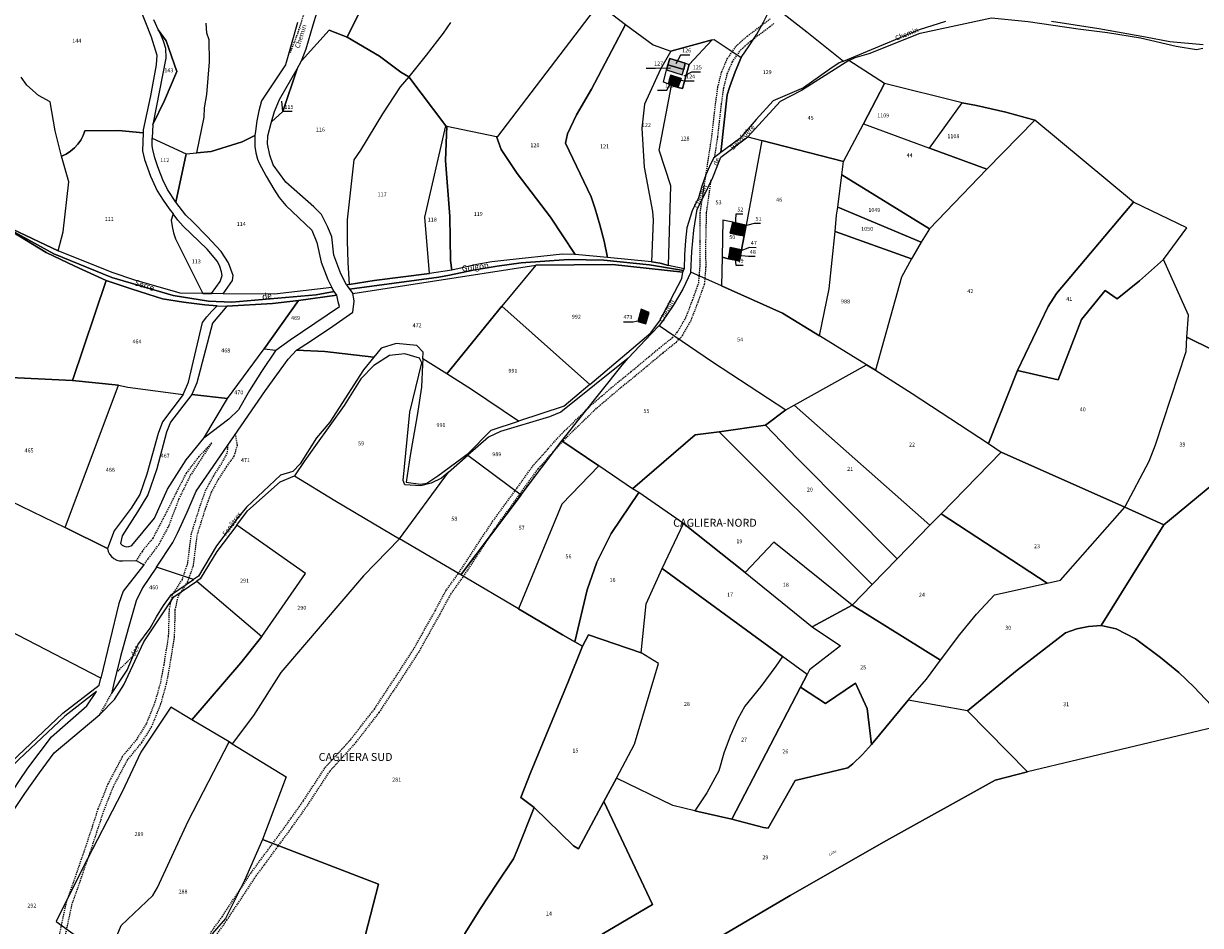
# Model space of a CAD drawing. Units: metres. Extents: x 1043474 to 1054746, y 6331335 to 6346304.
# Drawn here: x 1046067 to 1046661, y 6336362 to 6336817 of the extents above; entities that cross this region are included whole.
import ezdxf
from ezdxf.enums import TextEntityAlignment as Align

# ---------------------------------------------------------------- set-up
doc = ezdxf.new("R2010")
doc.units = ezdxf.units.M
doc.linetypes.add('TOPO1', pattern=[1, 0.6, -0.4])
for name, color, linetype in [('ig_cad_bati_dur', 152, 'CONTINUOUS'), ('ig_cad_bati_dur_hach', 24, 'CONTINUOUS'), ('ig_cad_detail_lineaire', 252, 'TOPO1'), ('ig_cad_divers_texte', 8, 'CONTINUOUS'), ('ig_cad_fleche_de_rattachement', 3, 'CONTINUOUS'), ('ig_cad_hydro', 140, 'CONTINUOUS'), ('ig_cad_lieudit_texte', 210, 'CONTINUOUS'), ('ig_cad_nom_voie', 8, 'CONTINUOUS'), ('ig_cad_parcel', 3, 'CONTINUOUS'), ('ig_cad_parcel_num', 3, 'CONTINUOUS')]:
    doc.layers.add(name, color=color, linetype=linetype)
doc.styles.add('Times New Roman', font='times.ttf')

msp = doc.modelspace()

# ---------------------------------------------------------------- hatches: boundary and pattern name
at = {"layer": 'ig_cad_bati_dur_hach'}
for points in [[(1046400.27, 6336794.02), (1046401.08, 6336797.09), (1046393.21, 6336799.58), (1046392.32, 6336796.26)], [(1046392.32, 6336796.26), (1046391.65, 6336793.75), (1046399.52, 6336791.27), (1046400.27, 6336794.02)], [(1046393.13, 6336788.96), (1046392.43, 6336786.63), (1046394.19, 6336785.92), (1046397.53, 6336784.93), (1046398.25, 6336787.32)], [(1046398.25, 6336787.32), (1046398.91, 6336789.46), (1046393.76, 6336791.03), (1046393.13, 6336788.96)], [(1046428.59, 6336716.03), (1046425.03, 6336716.78), (1046423.75, 6336711.25), (1046427.64, 6336710.46)], [(1046430.74, 6336709.94), (1046431.74, 6336715.38), (1046428.59, 6336716.03), (1046427.64, 6336710.46)], [(1046429.09, 6336700.79), (1046429.46, 6336702.82), (1046423.76, 6336703.98), (1046423.47, 6336702.01)], [(1046422.94, 6336698.39), (1046428.44, 6336697.24), (1046428.73, 6336698.86), (1046423.19, 6336700.1)], [(1046428.73, 6336698.86), (1046429.09, 6336700.79), (1046423.47, 6336702.01), (1046423.19, 6336700.1)], [(1046382.82, 6336671.27), (1046378.77, 6336672.87), (1046377.03, 6336666.71), (1046381.21, 6336665.53)]]:
    msp.add_hatch(color=256, dxfattribs=at).paths.add_polyline_path(points)

# ---------------------------------------------------------------- linework, layer by layer
at = {"layer": 'ig_cad_bati_dur'}
for points in [[(1046400.27, 6336794.02), (1046401.08, 6336797.09), (1046393.21, 6336799.58), (1046392.32, 6336796.26)], [(1046392.32, 6336796.26), (1046391.65, 6336793.75), (1046399.52, 6336791.27), (1046400.27, 6336794.02)], [(1046393.13, 6336788.96), (1046392.43, 6336786.63), (1046394.19, 6336785.92), (1046397.53, 6336784.93), (1046398.25, 6336787.32)], [(1046398.25, 6336787.32), (1046398.91, 6336789.46), (1046393.76, 6336791.03), (1046393.13, 6336788.96)], [(1046428.59, 6336716.03), (1046425.03, 6336716.78), (1046423.75, 6336711.25), (1046427.64, 6336710.46)], [(1046430.74, 6336709.94), (1046431.74, 6336715.38), (1046428.59, 6336716.03), (1046427.64, 6336710.46)], [(1046429.09, 6336700.79), (1046429.46, 6336702.82), (1046423.76, 6336703.98), (1046423.47, 6336702.01)], [(1046422.94, 6336698.39), (1046428.44, 6336697.24), (1046428.73, 6336698.86), (1046423.19, 6336700.1)], [(1046428.73, 6336698.86), (1046429.09, 6336700.79), (1046423.47, 6336702.01), (1046423.19, 6336700.1)], [(1046382.82, 6336671.27), (1046378.77, 6336672.87), (1046377.03, 6336666.71), (1046381.21, 6336665.53)]]:
    msp.add_lwpolyline(points, close=True, dxfattribs=at)
at = {"layer": 'ig_cad_detail_lineaire'}
for points in [[(1046201.7, 6336802.52), (1046205.42, 6336812.04), (1046211.46, 6336830.95), (1046219.02, 6336850.08), (1046223.46, 6336860.69), (1046227.09, 6336866.89), (1046229.38, 6336869.68), (1046235.72, 6336874.5)], [(1046411.51, 6336740.75), (1046414.53, 6336760.45), (1046416.37, 6336776.65), (1046417.53, 6336785.21), (1046419.44, 6336792.69), (1046422.24, 6336799.28), (1046426.75, 6336805.79), (1046432.32, 6336810.77), (1046444.32, 6336819.8)], [(1046415.91, 6336749.59), (1046417.5, 6336760.06), (1046419.34, 6336776.28), (1046420.48, 6336784.63), (1046422.29, 6336791.72), (1046424.88, 6336797.82), (1046429.02, 6336803.78), (1046434.22, 6336808.45), (1046445.84, 6336817.18)], [(1046286.57, 6336539.47), (1046303.77, 6336565.62), (1046312.87, 6336578.04), (1046324.52, 6336594.23), (1046338.61, 6336609.93), (1046354.45, 6336625.27), (1046366.83, 6336635.8), (1046373.69, 6336641.32), (1046387.94, 6336653.24), (1046394.58, 6336658.56), (1046397.08, 6336661.26), (1046401.38, 6336668.6), (1046404.78, 6336677.52), (1046407.84, 6336686.15), (1046408.53, 6336694.31), (1046408.5, 6336707.07), (1046408.58, 6336721.48), (1046411.51, 6336740.75)], [(1046289.08, 6336537.82), (1046306.24, 6336563.91), (1046315.29, 6336576.27), (1046326.85, 6336592.35), (1046340.77, 6336607.84), (1046356.46, 6336623.05), (1046368.75, 6336633.48), (1046375.6, 6336639), (1046389.84, 6336650.92), (1046396.63, 6336656.37), (1046399.75, 6336659.72), (1046403.83, 6336666.83), (1046407.59, 6336676.48), (1046410.8, 6336685.51), (1046411.53, 6336694.18), (1046411.5, 6336707.06), (1046411.82, 6336721.76), (1046414.18, 6336738.57)], [(1046173.91, 6336609.75), (1046174.83, 6336604.04), (1046173.22, 6336598.66), (1046169.47, 6336593.4), (1046165.41, 6336587.17), (1046161.65, 6336580.23), (1046158.71, 6336572), (1046154.51, 6336558.64), (1046152.61, 6336543.38), (1046149.73, 6336535.12), (1046144.86, 6336527.47), (1046143.47, 6336521), (1046143.07, 6336507.32), (1046140.73, 6336492.61), (1046139.02, 6336483.52), (1046136.21, 6336473.5), (1046131.66, 6336462.14), (1046126.61, 6336454), (1046119.37, 6336445.22), (1046112.23, 6336431.69), (1046107.37, 6336419.36), (1046100.35, 6336397.92), (1046091.43, 6336372.51), (1046086.17, 6336348.05)], [(1046170.1, 6336604.2), (1046169.71, 6336600.19), (1046166.89, 6336594.93), (1046162.83, 6336588.71), (1046158.9, 6336581.47), (1046155.87, 6336572.96), (1046151.56, 6336559.28), (1046149.68, 6336544.06), (1046147.01, 6336536.44), (1046142.05, 6336528.63), (1046140.48, 6336521.36), (1046140.08, 6336507.6), (1046137.77, 6336493.12), (1046136.09, 6336484.2), (1046133.37, 6336474.46), (1046128.96, 6336463.49), (1046124.17, 6336455.75), (1046116.87, 6336446.89), (1046109.5, 6336432.94), (1046104.55, 6336420.37), (1046097.51, 6336398.88), (1046088.53, 6336373.32), (1046083.25, 6336348.73)], [(1046127.77, 6336543.83), (1046135.51, 6336554.29), (1046140.3, 6336563.21), (1046145.56, 6336577.14), (1046151.35, 6336588.98), (1046162.05, 6336605.33), (1046155.55, 6336598.45), (1046149.08, 6336590), (1046144.01, 6336580.2), (1046140.9, 6336573.77), (1046132.3, 6336557.21), (1046126.83, 6336550.57), (1046123.8, 6336545.88)], [(1046141.39, 6336329.83), (1046167.21, 6336365.99), (1046182.03, 6336388.41), (1046199.26, 6336411.83), (1046208.41, 6336424.69), (1046219.32, 6336441.5), (1046232.21, 6336455.59), (1046244.13, 6336470.96), (1046255.67, 6336488.35), (1046263.82, 6336500.92), (1046274.79, 6336520.56), (1046280.16, 6336530.58), (1046286.61, 6336539.52)], [(1046143.87, 6336328.15), (1046169.69, 6336364.3), (1046184.5, 6336386.7), (1046201.69, 6336410.07), (1046210.89, 6336423.01), (1046221.7, 6336439.67), (1046234.51, 6336453.66), (1046246.58, 6336469.22), (1046258.18, 6336486.7), (1046266.39, 6336499.37), (1046277.42, 6336519.13), (1046282.71, 6336528.98), (1046289.05, 6336537.77)], [(1046122.15, 6336497.54), (1046113.94, 6336489.49)], [(1046105.6, 6336468.21), (1046111.4, 6336478.69)]]:
    msp.add_lwpolyline(points, dxfattribs=at)
at = {"layer": 'ig_cad_fleche_de_rattachement'}
for points in [[(1046403.43, 6336801.16), (1046398.71, 6336801.19), (1046396.31, 6336796.79)], [(1046381.39, 6336794.62), (1046386.1, 6336794.59), (1046393.64, 6336794.78)], [(1046408.77, 6336792.61), (1046404.13, 6336792.64), (1046400.25, 6336790.59)], [(1046387.09, 6336783.59), (1046391.68, 6336783.56), (1046393.83, 6336787.36)], [(1046405.47, 6336788.01), (1046400.74, 6336788.04), (1046397.3, 6336788.72)], [(1046202.61, 6336772.68), (1046197.97, 6336772.71), (1046197.38, 6336777.9)], [(1046430.04, 6336720.84), (1046426.6, 6336720.86), (1046426.18, 6336715.07)], [(1046438.96, 6336716.13), (1046435.76, 6336716.15), (1046430.07, 6336714.59)], [(1046436.92, 6336703.95), (1046433.41, 6336703.98), (1046428.28, 6336701.98)], [(1046430.25, 6336694.97), (1046426.72, 6336694.99), (1046426.43, 6336698.48)], [(1046436.4, 6336699.42), (1046432.91, 6336699.43), (1046427.81, 6336699.94)], [(1046369.84, 6336666.51), (1046374.73, 6336666.49), (1046379.34, 6336667.51)]]:
    msp.add_lwpolyline(points, dxfattribs=at)
at = {"layer": 'ig_cad_hydro'}
for points in [[(1046061.62, 6336711.8), (1046078.37, 6336701.5), (1046092.83, 6336694.59), (1046108.72, 6336687.45), (1046121.29, 6336683.09), (1046133.97, 6336679.05), (1046137.18, 6336678.08), (1046147.82, 6336676.44), (1046158.49, 6336675.14), (1046164.75, 6336674.53), (1046169.6, 6336674.38), (1046192.69, 6336675.82), (1046205.88, 6336677.23), (1046225.11, 6336679.91), (1046223.89, 6336681.79), (1046214.79, 6336680.09), (1046172.14, 6336676.45), (1046160.33, 6336676.86), (1046142.48, 6336679.82), (1046111.62, 6336688.94), (1046082.23, 6336700.91), (1046056.05, 6336715.37)], [(1046056.05, 6336715.37), (1046082.23, 6336700.91), (1046111.62, 6336688.94), (1046142.48, 6336679.82), (1046160.33, 6336676.86), (1046172.14, 6336676.45), (1046214.79, 6336680.09), (1046223.89, 6336681.79), (1046222.66, 6336683.87), (1046193.63, 6336680.54), (1046167.75, 6336680.57), (1046161.84, 6336680.79), (1046157.49, 6336680.88), (1046146.13, 6336680.93), (1046123.28, 6336687.58), (1046111.74, 6336691.46), (1046084.58, 6336702.35), (1046061.73, 6336713.16)]]:
    msp.add_lwpolyline(points, dxfattribs=at)
for points in [[(1046271.94, 6336690.9), (1046243.97, 6336687.34), (1046231.34, 6336685.43), (1046229.97, 6336685.24), (1046231.61, 6336683.08), (1046276.71, 6336688.98), (1046281.98, 6336690.13), (1046294.02, 6336692.52), (1046306.1, 6336694.59), (1046318.26, 6336696.32), (1046342.09, 6336698.05), (1046359.87, 6336697.61), (1046383.01, 6336695.22), (1046400.17, 6336692.44), (1046400.57, 6336693.22), (1046392.52, 6336694.97), (1046388.38, 6336696.08), (1046384.04, 6336696.87), (1046361.78, 6336699.04), (1046345.44, 6336700.56), (1046339.04, 6336700.75), (1046310.99, 6336697.68), (1046303.39, 6336696.74), (1046295.84, 6336695.46), (1046288.36, 6336693.86), (1046283.18, 6336692.53)], [(1046233.28, 6336680.78), (1046325.67, 6336695.12), (1046364.34, 6336695.48), (1046399.8, 6336691.53), (1046400.17, 6336692.44), (1046383.01, 6336695.22), (1046359.87, 6336697.61), (1046342.09, 6336698.05), (1046318.26, 6336696.32), (1046306.1, 6336694.59), (1046294.02, 6336692.52), (1046281.98, 6336690.13), (1046276.71, 6336688.98), (1046231.61, 6336683.08)]]:
    msp.add_lwpolyline(points, close=True, dxfattribs=at)
at = {"layer": 'ig_cad_parcel'}
for points in [[(1046232.97, 6336864.61), (1046239.93, 6336861.04), (1046241.47, 6336860.7), (1046243.14, 6336847.07), (1046240.82, 6336831.49), (1046230.36, 6336810.34), (1046221.35, 6336813.89), (1046207.28, 6336798.32), (1046209.71, 6336804.32), (1046213.18, 6336816.53), (1046217, 6336828.65), (1046219.58, 6336836.29), (1046225.81, 6336849.51), (1046231.61, 6336862.57)], [(1046357.47, 6336826.89), (1046370.83, 6336816.73), (1046353.69, 6336784.09), (1046346.17, 6336770.97), (1046341.6, 6336761.45), (1046340.65, 6336756.69), (1046353.54, 6336729.7), (1046355.59, 6336723.59), (1046357.99, 6336715.49), (1046360.05, 6336707.31), (1046361.78, 6336699.04), (1046345.44, 6336700.56), (1046333.08, 6336719.31), (1046316.2, 6336741.47), (1046308.12, 6336753.51), (1046305.82, 6336760.15), (1046306.36, 6336760.04)], [(1046429.35, 6336800.09), (1046433.37, 6336805.84), (1046437.12, 6336811.79), (1046440.56, 6336817.91), (1046443.72, 6336824.19), (1046444.84, 6336826.61), (1046462.35, 6336813.01), (1046480.85, 6336798.17), (1046478.78, 6336797.26), (1046474.08, 6336794.17), (1046460.78, 6336784.75), (1046445.51, 6336778.06), (1046436.91, 6336768.66), (1046428.6, 6336759.08), (1046419.08, 6336752.06), (1046422.13, 6336781.1), (1046423.57, 6336785.42), (1046426.3, 6336792.81)], [(1046370.83, 6336816.73), (1046384.92, 6336806.35), (1046393.83, 6336803.28), (1046388.59, 6336794.19), (1046380.55, 6336776.37), (1046379.16, 6336764.34), (1046380.23, 6336744.68), (1046384.53, 6336722.29), (1046384.77, 6336717.92), (1046384.04, 6336696.87), (1046361.78, 6336699.04), (1046360.05, 6336707.31), (1046357.99, 6336715.49), (1046355.59, 6336723.59), (1046353.54, 6336729.7), (1046340.65, 6336756.69), (1046341.6, 6336761.45), (1046346.17, 6336770.97), (1046353.69, 6336784.09)], [(1046132.24, 6336766.09), (1046138.18, 6336778.22), (1046144.32, 6336792.94), (1046139.09, 6336808.45), (1046134.99, 6336814.03), (1046135.93, 6336812.11), (1046137.44, 6336808.43), (1046138.63, 6336804.65), (1046138.78, 6336799.74)], [(1046230.36, 6336810.34), (1046246.73, 6336800.73), (1046257.55, 6336792.59), (1046261.49, 6336790.24), (1046257.16, 6336785.15), (1046248.19, 6336771.58), (1046237.04, 6336753.18), (1046233.68, 6336748.29), (1046230.39, 6336718.06), (1046230.37, 6336707.46), (1046230.69, 6336696.44), (1046231.34, 6336685.43), (1046229.97, 6336685.24), (1046227.15, 6336690.81), (1046223.71, 6336700.25), (1046222.7, 6336709.39), (1046220.66, 6336714.32), (1046218.32, 6336719.1), (1046217.46, 6336720.67), (1046213.58, 6336724.63), (1046199.5, 6336736.97), (1046193.02, 6336745.72), (1046191.34, 6336750.71), (1046190.15, 6336756.32), (1046190.3, 6336760.52), (1046192.11, 6336767.45), (1046197.97, 6336772.71), (1046205.2, 6336794.2), (1046207.28, 6336798.32), (1046221.35, 6336813.89)], [(1046393.83, 6336803.28), (1046388.59, 6336794.19), (1046380.55, 6336776.37), (1046379.16, 6336764.34), (1046380.23, 6336744.68), (1046384.53, 6336722.29), (1046384.77, 6336717.92), (1046384.04, 6336696.87), (1046388.38, 6336696.08), (1046392.52, 6336694.97), (1046393.76, 6336735.14), (1046387.9, 6336753.26), (1046394.19, 6336785.92), (1046392.43, 6336786.63), (1046389.99, 6336787.61), (1046391.65, 6336793.75), (1046392.32, 6336796.26), (1046393.21, 6336799.58), (1046401.08, 6336797.09), (1046403.06, 6336796.46), (1046414.61, 6336808.88)], [(1046414.61, 6336808.88), (1046415.6, 6336809.14), (1046429.35, 6336800.09), (1046426.3, 6336792.81), (1046423.57, 6336785.42), (1046422.13, 6336781.1), (1046419.08, 6336752.06), (1046415.27, 6336749.09), (1046413.23, 6336744.95), (1046411.51, 6336740.75), (1046409.47, 6336734.99), (1046407.75, 6336729.13), (1046404.56, 6336722.59), (1046401.79, 6336714.06), (1046401.1, 6336707.52), (1046400.67, 6336700.38), (1046400.57, 6336693.22), (1046392.52, 6336694.97), (1046393.76, 6336735.14), (1046387.9, 6336753.26), (1046394.19, 6336785.92), (1046397.53, 6336784.93), (1046399.71, 6336784.27), (1046403.06, 6336796.46)], [(1046392.32, 6336796.26), (1046393.21, 6336799.58), (1046401.08, 6336797.09), (1046400.27, 6336794.02)], [(1046501.66, 6336786.87), (1046483.6, 6336798.44), (1046459.65, 6336783.37), (1046449.03, 6336777.75), (1046432.58, 6336759.87), (1046439.66, 6336758.05), (1046480.9, 6336747.51), (1046490.95, 6336766.55)], [(1046205.2, 6336794.2), (1046197.97, 6336772.71), (1046192.11, 6336767.45), (1046193.77, 6336772.68), (1046196.15, 6336778.74)], [(1046401.08, 6336797.09), (1046403.06, 6336796.46), (1046399.71, 6336784.27), (1046397.53, 6336784.93), (1046398.25, 6336787.32), (1046398.91, 6336789.46), (1046393.76, 6336791.03), (1046393.13, 6336788.96), (1046392.43, 6336786.63), (1046389.99, 6336787.61), (1046391.65, 6336793.75), (1046399.52, 6336791.27), (1046400.27, 6336794.02)], [(1046392.32, 6336796.26), (1046391.65, 6336793.75), (1046399.52, 6336791.27), (1046400.27, 6336794.02)], [(1046280.14, 6336765.44), (1046261.49, 6336790.24), (1046257.16, 6336785.15), (1046248.19, 6336771.58), (1046237.04, 6336753.18), (1046233.68, 6336748.29), (1046230.39, 6336718.06), (1046230.37, 6336707.46), (1046230.69, 6336696.44), (1046231.34, 6336685.43), (1046243.97, 6336687.34), (1046271.94, 6336690.9), (1046269.57, 6336719.37)], [(1046394.19, 6336785.92), (1046397.53, 6336784.93), (1046398.25, 6336787.32), (1046393.13, 6336788.96), (1046392.43, 6336786.63)], [(1046393.13, 6336788.96), (1046393.76, 6336791.03), (1046398.91, 6336789.46), (1046398.25, 6336787.32)], [(1046540.8, 6336777.07), (1046501.66, 6336786.87), (1046490.95, 6336766.55), (1046524.4, 6336754.22)], [(1046540.8, 6336777.07), (1046548.12, 6336775.69), (1046562.93, 6336772.37), (1046577.56, 6336768.41), (1046553.29, 6336743.55), (1046524.4, 6336754.22)], [(1046086.2, 6336750.18), (1046088.53, 6336751.26), (1046090.71, 6336752.65), (1046092.68, 6336754.31), (1046094.42, 6336756.22), (1046095.88, 6336758.33), (1046097.07, 6336760.62), (1046097.93, 6336763.02), (1046114.97, 6336763.15), (1046127.42, 6336761.96), (1046127.03, 6336752.9), (1046128.1, 6336748.52), (1046131.12, 6336740.13), (1046134.54, 6336732.67), (1046137.42, 6336728.01), (1046140.57, 6336723.53), (1046142.47, 6336721.08), (1046141.62, 6336717.87), (1046142.02, 6336714.65), (1046142.76, 6336711.5), (1046143.8, 6336708.49), (1046157.49, 6336680.88), (1046146.13, 6336680.93), (1046123.28, 6336687.58), (1046111.74, 6336691.46), (1046084.58, 6336702.35), (1046087.05, 6336711.97), (1046089.91, 6336737.21)], [(1046280.14, 6336765.44), (1046280.63, 6336765.35), (1046279.96, 6336747.94), (1046282.2, 6336719.65), (1046282.6, 6336697.5), (1046283.18, 6336692.53), (1046271.94, 6336690.9), (1046269.57, 6336719.37)], [(1046280.63, 6336765.35), (1046305.82, 6336760.15), (1046308.12, 6336753.51), (1046316.2, 6336741.47), (1046333.08, 6336719.31), (1046345.44, 6336700.56), (1046339.04, 6336700.75), (1046310.99, 6336697.68), (1046303.39, 6336696.74), (1046295.84, 6336695.46), (1046288.36, 6336693.86), (1046283.18, 6336692.53), (1046282.6, 6336697.5), (1046282.2, 6336719.65), (1046279.96, 6336747.94)], [(1046553.29, 6336743.55), (1046524.27, 6336713.51), (1046480.05, 6336740.72), (1046480.9, 6336747.51), (1046490.95, 6336766.55), (1046524.4, 6336754.22)], [(1046627.29, 6336726.92), (1046577.56, 6336768.41), (1046553.29, 6336743.55), (1046524.27, 6336713.51), (1046520.21, 6336706.77), (1046515.71, 6336699.13), (1046515.25, 6336698.29), (1046510.22, 6336689), (1046497.06, 6336642.01), (1046515.6, 6336630.39), (1046554.11, 6336605.02), (1046568.8, 6336641.85), (1046584.27, 6336674.3), (1046588.38, 6336680.84)], [(1046131.91, 6336759.31), (1046149.09, 6336751.33), (1046143.82, 6336726.94), (1046139.7, 6336733.34), (1046137.31, 6336738.3), (1046135.23, 6336743.39), (1046134.57, 6336745.24), (1046133.25, 6336749.35), (1046132.26, 6336753.54), (1046131.9, 6336755.45)], [(1046149.09, 6336751.33), (1046154.47, 6336751.86), (1046161.81, 6336752.56), (1046177.39, 6336757.38), (1046183.85, 6336760.67), (1046183.71, 6336755.06), (1046184.28, 6336751.82), (1046185.2, 6336748.67), (1046185.98, 6336746.64), (1046189.56, 6336739.99), (1046193.44, 6336733.51), (1046196.13, 6336729.37), (1046199.44, 6336725.2), (1046212.52, 6336712.78), (1046215.15, 6336706.6), (1046217.19, 6336696.64), (1046220.55, 6336687.83), (1046222.66, 6336683.87), (1046193.63, 6336680.54), (1046167.75, 6336680.57), (1046172.48, 6336687.38), (1046172.76, 6336689.83), (1046170.56, 6336696.36), (1046166.83, 6336701.98), (1046159.75, 6336709.62), (1046152.43, 6336717.01), (1046148.88, 6336720.43), (1046143.82, 6336726.94)], [(1046419.34, 6336684.69), (1046403.94, 6336691.58), (1046404.29, 6336702.04), (1046405.33, 6336712.73), (1046407.01, 6336723.33), (1046410.32, 6336729.56), (1046414.93, 6336739.45), (1046418.93, 6336749.62), (1046432.58, 6336759.87), (1046439.66, 6336758.05), (1046431.74, 6336715.38), (1046428.59, 6336716.03), (1046425.03, 6336716.78), (1046420.02, 6336717.81), (1046419.63, 6336699.09)], [(1046476.65, 6336712.08), (1046477.48, 6336720.32), (1046478, 6336724.48), (1046480.05, 6336740.72), (1046480.9, 6336747.51), (1046439.66, 6336758.05), (1046431.74, 6336715.38), (1046430.74, 6336709.94), (1046429.46, 6336702.82), (1046429.09, 6336700.79), (1046428.73, 6336698.86), (1046428.44, 6336697.24), (1046422.94, 6336698.39), (1046419.63, 6336699.09), (1046419.34, 6336684.69), (1046450.16, 6336670.93), (1046468.9, 6336659.37), (1046473.76, 6336683.14)], [(1046524.27, 6336713.51), (1046520.21, 6336706.77), (1046478, 6336724.48), (1046480.05, 6336740.72)], [(1046520.21, 6336706.77), (1046515.71, 6336699.13), (1046515.25, 6336698.29), (1046476.65, 6336712.08), (1046477.48, 6336720.32), (1046478, 6336724.48)], [(1046642.45, 6336698.02), (1046654.29, 6336714.01), (1046627.29, 6336726.92), (1046588.38, 6336680.84), (1046584.27, 6336674.3), (1046568.8, 6336641.85), (1046589.22, 6336637.2), (1046601.14, 6336667.76), (1046613.06, 6336682.31), (1046619.12, 6336678.08), (1046630.35, 6336687.21)], [(1046157.49, 6336680.88), (1046161.84, 6336680.79), (1046166.25, 6336686.88), (1046167.24, 6336689.86), (1046166.87, 6336691.7), (1046166.06, 6336694.41), (1046164.92, 6336697.01), (1046159.7, 6336703.26), (1046147.68, 6336714.74), (1046144.95, 6336717.8), (1046142.47, 6336721.08), (1046141.62, 6336717.87), (1046142.02, 6336714.65), (1046142.76, 6336711.5), (1046143.8, 6336708.49)], [(1046427.64, 6336710.46), (1046423.75, 6336711.25), (1046425.03, 6336716.78), (1046420.02, 6336717.81), (1046419.63, 6336699.09), (1046422.94, 6336698.39), (1046423.19, 6336700.1), (1046423.47, 6336702.01), (1046423.76, 6336703.98), (1046429.46, 6336702.82), (1046430.74, 6336709.94)], [(1046428.59, 6336716.03), (1046425.03, 6336716.78), (1046423.75, 6336711.25), (1046427.64, 6336710.46)], [(1046428.59, 6336716.03), (1046431.74, 6336715.38), (1046430.74, 6336709.94), (1046427.64, 6336710.46)], [(1046057, 6336638.58), (1046091.77, 6336636.84), (1046108.72, 6336687.45), (1046092.83, 6336694.59), (1046078.37, 6336701.5), (1046061.62, 6336711.8), (1046059.7, 6336710.74), (1046047.61, 6336711.98), (1046041.13, 6336710.94), (1046037.31, 6336707.41), (1046032.88, 6336695.87), (1046027.8, 6336691.72), (1046020.02, 6336686.97), (1046016.55, 6336682.67), (1046010.01, 6336668.81), (1046007.56, 6336647.2), (1046005.6, 6336642.08)], [(1046515.25, 6336698.29), (1046510.22, 6336689), (1046497.06, 6336642.01), (1046492.61, 6336644.75), (1046468.9, 6336659.37), (1046473.76, 6336683.14), (1046476.65, 6336712.08)], [(1046429.46, 6336702.82), (1046429.09, 6336700.79), (1046423.47, 6336702.01), (1046423.76, 6336703.98)], [(1046428.73, 6336698.86), (1046428.44, 6336697.24), (1046422.94, 6336698.39), (1046423.19, 6336700.1)], [(1046429.09, 6336700.79), (1046428.73, 6336698.86), (1046423.19, 6336700.1), (1046423.47, 6336702.01)], [(1046654.17, 6336658.83), (1046655.04, 6336669.92), (1046642.45, 6336698.02), (1046630.35, 6336687.21), (1046619.12, 6336678.08), (1046613.06, 6336682.31), (1046601.14, 6336667.76), (1046589.22, 6336637.2), (1046568.8, 6336641.85), (1046554.11, 6336605.02), (1046560.6, 6336600.75), (1046623.03, 6336572.82), (1046635.2, 6336596.05), (1046638.44, 6336604.35), (1046653.92, 6336651.57)], [(1046243.9, 6336648.69), (1046219.09, 6336651.59), (1046204.8, 6336652.24), (1046209.6, 6336655.3), (1046221.52, 6336663.2), (1046233.27, 6336671.38), (1046233.93, 6336676.88), (1046233.72, 6336678.18), (1046233.28, 6336680.78), (1046325.67, 6336695.12), (1046308.47, 6336674.39), (1046280.73, 6336640.2), (1046268.58, 6336647.78), (1046268.72, 6336651.16), (1046265.49, 6336654.49), (1046255.07, 6336655.53), (1046247.52, 6336653.2)], [(1046325.67, 6336695.12), (1046308.47, 6336674.39), (1046352.9, 6336634.87), (1046383.64, 6336660.97), (1046388.08, 6336666.8), (1046399.28, 6336688.38), (1046399.8, 6336691.53), (1046364.34, 6336695.48)], [(1046456, 6336624.44), (1046492.61, 6336644.75), (1046468.9, 6336659.37), (1046450.16, 6336670.93), (1046419.34, 6336684.69), (1046403.94, 6336691.58), (1046399.76, 6336683.01), (1046394.98, 6336674.76), (1046389.62, 6336666.87), (1046387.92, 6336664.6), (1046414.81, 6336646.23), (1046451.8, 6336622.12)], [(1046091.77, 6336636.84), (1046114.89, 6336634.56), (1046119.66, 6336633.58), (1046147.59, 6336629.85), (1046150.31, 6336635.97), (1046157.41, 6336666.25), (1046159.52, 6336669.11), (1046162.02, 6336671.94), (1046164.75, 6336674.53), (1046158.49, 6336675.14), (1046147.82, 6336676.44), (1046137.18, 6336678.08), (1046133.97, 6336679.05), (1046121.29, 6336683.09), (1046108.72, 6336687.45)], [(1046188.49, 6336652.89), (1046194.4, 6336652.17), (1046201.64, 6336657.4), (1046226.53, 6336674.19), (1046225.92, 6336676.65), (1046225.11, 6336679.91), (1046205.88, 6336677.23)], [(1046151.94, 6336629.81), (1046170.06, 6336627.74), (1046188.49, 6336652.89), (1046205.88, 6336677.23), (1046192.69, 6336675.82), (1046169.6, 6336674.38), (1046162.34, 6336665.79), (1046154.42, 6336635.72)], [(1046280.73, 6336640.2), (1046308.47, 6336674.39), (1046352.9, 6336634.87), (1046339.91, 6336623.86), (1046316.9, 6336616.27), (1046293.23, 6336632.4)], [(1046378.77, 6336672.87), (1046377.03, 6336666.71), (1046381.21, 6336665.53), (1046382.82, 6336671.27)], [(1046378.77, 6336672.87), (1046377.03, 6336666.71), (1046381.21, 6336665.53), (1046382.82, 6336671.27)], [(1046451.8, 6336622.12), (1046441.51, 6336614.26), (1046418.21, 6336611.03), (1046405.98, 6336609.35), (1046374.45, 6336582.12), (1046357.38, 6336593.71), (1046338.8, 6336606.33), (1046369.25, 6336644.62), (1046372.31, 6336648.22), (1046383.97, 6336660.65), (1046387.92, 6336664.6), (1046414.81, 6336646.23)], [(1046654.17, 6336658.83), (1046694.52, 6336638.89), (1046680.89, 6336615.39), (1046666.82, 6336584.08), (1046642.68, 6336564.03), (1046623.03, 6336572.82), (1046635.2, 6336596.05), (1046638.44, 6336604.35), (1046653.92, 6336651.57)], [(1046134.15, 6336542.54), (1046142.34, 6336555.04), (1046144.66, 6336559.75), (1046149.58, 6336570.35), (1046154.18, 6336581.06), (1046189.1, 6336631.84), (1046200.68, 6336647.63), (1046204.8, 6336652.24), (1046219.09, 6336651.59), (1046243.9, 6336648.69), (1046238.69, 6336642.22), (1046221.64, 6336615.84), (1046214.91, 6336607.87), (1046206.59, 6336594.71), (1046202.91, 6336590.88), (1046196.81, 6336589.14), (1046179.64, 6336572.84), (1046175, 6336567.31), (1046164.44, 6336553.29), (1046155.3, 6336538.03), (1046152.77, 6336536.33)], [(1046157.99, 6336607.75), (1046170.06, 6336627.74), (1046188.49, 6336652.89), (1046194.4, 6336652.17), (1046187.13, 6336641.38), (1046181.14, 6336631.82), (1046175.45, 6336622.1), (1046170.61, 6336617.37)], [(1046256.88, 6336556.85), (1046281.53, 6336590.57), (1046278.05, 6336587.57), (1046272.82, 6336584.94), (1046267.54, 6336583.61), (1046259.46, 6336584.19), (1046258.61, 6336586.3), (1046261.97, 6336620.85), (1046268.01, 6336645.78), (1046266.83, 6336648.17), (1046259.42, 6336650.41), (1046251.75, 6336649.47), (1046243.81, 6336644.46), (1046237.22, 6336637.74), (1046228.85, 6336624.25), (1046214.44, 6336603.97), (1046208.94, 6336596.41), (1046203.86, 6336588.75), (1046224.2, 6336576.31), (1046243.94, 6336564.5)], [(1046280.73, 6336640.2), (1046268.58, 6336647.78), (1046268.46, 6336644.87), (1046267.95, 6336633.53), (1046265.78, 6336619.19), (1046263.25, 6336604.9), (1046262.11, 6336599.03), (1046260.22, 6336585.5), (1046267.47, 6336584.5), (1046270.66, 6336584.98), (1046276.09, 6336588.78), (1046291.4, 6336600.07), (1046303.13, 6336611.74), (1046316.9, 6336616.27), (1046293.23, 6336632.4)], [(1046291.36, 6336599.13), (1046318.22, 6336579.15), (1046338.8, 6336606.33), (1046369.25, 6336644.62), (1046372.31, 6336648.22), (1046338.27, 6336620.8), (1046332.5, 6336618.51), (1046307.87, 6336611.04), (1046301.8, 6336608.22)], [(1046497.06, 6336642.01), (1046515.6, 6336630.39), (1046554.11, 6336605.02), (1046560.6, 6336600.75), (1046530.25, 6336569.6), (1046524.59, 6336563.8), (1046456, 6336624.44), (1046492.61, 6336644.75)], [(1046037.91, 6336586.85), (1046088.02, 6336562.58), (1046114.89, 6336634.56), (1046091.77, 6336636.84), (1046057, 6336638.58)], [(1046109.4, 6336552.06), (1046088.02, 6336562.58), (1046114.89, 6336634.56), (1046119.66, 6336633.58), (1046147.59, 6336629.85), (1046137.18, 6336616.05), (1046134.91, 6336610.1), (1046129.19, 6336589.55), (1046125.65, 6336579.38), (1046121.34, 6336572.33), (1046112.69, 6336560.91)], [(1046170.06, 6336627.74), (1046151.94, 6336629.81), (1046141.2, 6336615.76), (1046139.1, 6336610.75), (1046134.35, 6336592.23), (1046129.68, 6336579.09), (1046124.57, 6336570.5), (1046119.17, 6336562.08), (1046116.75, 6336558.5), (1046115.89, 6336554.49), (1046116.77, 6336553.67), (1046117.84, 6336553.12), (1046119.03, 6336552.89), (1046120.23, 6336553.01), (1046121.36, 6336553.45), (1046121.61, 6336553.61), (1046133.05, 6336567.35), (1046139.77, 6336581.97), (1046149.13, 6336596.87), (1046157.99, 6336607.75)], [(1046456, 6336624.44), (1046524.59, 6336563.8), (1046508, 6336546.78), (1046457.46, 6336597.66), (1046441.51, 6336614.26), (1046451.8, 6336622.12)], [(1046441.51, 6336614.26), (1046457.46, 6336597.66), (1046508, 6336546.78), (1046495.34, 6336533.81), (1046418.21, 6336611.03)], [(1046374.45, 6336582.12), (1046405.98, 6336609.35), (1046418.21, 6336611.03), (1046495.34, 6336533.81), (1046485.23, 6336523.43), (1046445.77, 6336555.3), (1046431.25, 6336539.9), (1046400.19, 6336564.59), (1046377.55, 6336580.26)], [(1046287.83, 6336538.65), (1046318.22, 6336579.15), (1046338.8, 6336606.33), (1046357.38, 6336593.71), (1046338.69, 6336574.45), (1046316.95, 6336521.5)], [(1046256.88, 6336556.85), (1046281.53, 6336590.57), (1046291.36, 6336599.13), (1046318.22, 6336579.15), (1046287.83, 6336538.65)], [(1046560.6, 6336600.75), (1046530.25, 6336569.6), (1046583.76, 6336534.58), (1046590.55, 6336536.08), (1046623.03, 6336572.82)], [(1046377.55, 6336580.26), (1046374.45, 6336582.12), (1046357.38, 6336593.71), (1046338.69, 6336574.45), (1046316.95, 6336521.5), (1046339.1, 6336508.42), (1046345.35, 6336504.87), (1046351.59, 6336531.17), (1046356.36, 6336545.06), (1046363.72, 6336559.63)], [(1046187.3, 6336507.61), (1046209.38, 6336539.32), (1046174.66, 6336563.79), (1046180.07, 6336570.98), (1046196.5, 6336585.74), (1046203.86, 6336588.75), (1046224.2, 6336576.31), (1046243.94, 6336564.5), (1046256.88, 6336556.85), (1046238.71, 6336538.17), (1046217.72, 6336513.86), (1046196.98, 6336489.33), (1046183.17, 6336467.63), (1046172.31, 6336453.44), (1046170.78, 6336454.37), (1046152.02, 6336465.54), (1046176.69, 6336494.33)], [(1046378.87, 6336499.33), (1046381.35, 6336524.12), (1046389.32, 6336541.84), (1046400.19, 6336564.59), (1046377.55, 6336580.26), (1046363.72, 6336559.63), (1046356.36, 6336545.06), (1046351.59, 6336531.17), (1046345.35, 6336504.87), (1046349.23, 6336502.68), (1046352.16, 6336508.35)], [(1046788.73, 6336492.82), (1046740.71, 6336478.74), (1046675.45, 6336463.39), (1046657.8, 6336482.09), (1046650.16, 6336489.33), (1046640.97, 6336496.9), (1046628.37, 6336506.46), (1046618.54, 6336511.38), (1046610.96, 6336513.18), (1046642.68, 6336564.03), (1046666.82, 6336584.08), (1046696.18, 6336576.64), (1046710.98, 6336568.47), (1046725.64, 6336557.86), (1046734.31, 6336551.49), (1046739.72, 6336546.76), (1046744.68, 6336541.53), (1046749.11, 6336535.87), (1046766.1, 6336512.07), (1046769.32, 6336507.62), (1046778.6, 6336498.98)], [(1046543.59, 6336470), (1046513.56, 6336475.35), (1046522.76, 6336486.06), (1046529.93, 6336495.55), (1046539.64, 6336508.67), (1046548.15, 6336518.89), (1046557.15, 6336528.65), (1046583.76, 6336534.58), (1046590.55, 6336536.08), (1046623.03, 6336572.82), (1046642.68, 6336564.03), (1046610.96, 6336513.18), (1046604.53, 6336512.6), (1046598.68, 6336511.38), (1046593.02, 6336509.5), (1046568.6, 6336490.53)], [(1046530.25, 6336569.6), (1046524.59, 6336563.8), (1046508, 6336546.78), (1046495.34, 6336533.81), (1046485.23, 6336523.43), (1046529.93, 6336495.55), (1046539.64, 6336508.67), (1046548.15, 6336518.89), (1046557.15, 6336528.65), (1046583.76, 6336534.58)], [(1046154.52, 6336535.5), (1046187.3, 6336507.61), (1046209.38, 6336539.32), (1046174.66, 6336563.79), (1046164.57, 6336550.44), (1046156.24, 6336536.7)], [(1046450.11, 6336497.5), (1046389.32, 6336541.84), (1046400.19, 6336564.59), (1046431.25, 6336539.9), (1046465.19, 6336512.52), (1046479.5, 6336502.81), (1046463.83, 6336490.72), (1046462.57, 6336488.31)], [(1046485.23, 6336523.43), (1046445.77, 6336555.3), (1046431.25, 6336539.9), (1046465.19, 6336512.52)], [(1046152.77, 6336536.33), (1046134.15, 6336542.54), (1046126.99, 6336532.23), (1046123.89, 6336525.53), (1046119.75, 6336511.52), (1046115.92, 6336497.4), (1046112.43, 6336483.2), (1046111.4, 6336478.69), (1046119.26, 6336490.65), (1046124.63, 6336503.42), (1046130.86, 6336511.8), (1046134.12, 6336517.59), (1046137.65, 6336523.2), (1046141.66, 6336528.87)], [(1046405.88, 6336419.46), (1046394.81, 6336422.15), (1046366.41, 6336435.97), (1046375.45, 6336453.17), (1046387.61, 6336494.02), (1046378.87, 6336499.33), (1046381.35, 6336524.12), (1046389.32, 6336541.84), (1046450.11, 6336497.5), (1046446.82, 6336492.65), (1046439.24, 6336482.35), (1046431.12, 6336472.46), (1046427.48, 6336465.65), (1046423.71, 6336457.27), (1046420.56, 6336448.63), (1046418.04, 6336439.78), (1046411.94, 6336428.66)], [(1046495.03, 6336453.04), (1046513.56, 6336475.35), (1046522.76, 6336486.06), (1046529.93, 6336495.55), (1046485.23, 6336523.43), (1046465.19, 6336512.52), (1046479.5, 6336502.81), (1046463.83, 6336490.72), (1046462.57, 6336488.31), (1046459.3, 6336481.99), (1046471.92, 6336473.67), (1046487.01, 6336484.08), (1046492.81, 6336471.27)], [(1046675.45, 6336463.39), (1046573.82, 6336439.28), (1046543.59, 6336470), (1046568.6, 6336490.53), (1046593.02, 6336509.5), (1046598.68, 6336511.38), (1046604.53, 6336512.6), (1046610.96, 6336513.18), (1046618.54, 6336511.38), (1046628.37, 6336506.46), (1046640.97, 6336496.9), (1046650.16, 6336489.33), (1046657.8, 6336482.09)], [(1046106.08, 6336486.61), (1046054.85, 6336513.02), (1046048.78, 6336501.92), (1046031, 6336483.31), (1046014.26, 6336466.3), (1045997.29, 6336449.54), (1045987.78, 6336418.83), (1046024.9, 6336400.44), (1046033.7, 6336415.8), (1046045.05, 6336428.86), (1046054.27, 6336438.13), (1046086.87, 6336468.78), (1046105.11, 6336483.01)], [(1046360.01, 6336424.16), (1046366.41, 6336435.97), (1046375.45, 6336453.17), (1046387.61, 6336494.02), (1046378.87, 6336499.33), (1046352.16, 6336508.35), (1046349.23, 6336502.68), (1046341.99, 6336484.66), (1046322.94, 6336438.68), (1046318.13, 6336426.34), (1046324.85, 6336421.15), (1046344.64, 6336401.81), (1046347.08, 6336400.27)], [(1046405.88, 6336419.46), (1046424.57, 6336415.28), (1046459.3, 6336481.99), (1046462.57, 6336488.31), (1046450.11, 6336497.5), (1046446.82, 6336492.65), (1046439.24, 6336482.35), (1046431.12, 6336472.46), (1046427.48, 6336465.65), (1046423.71, 6336457.27), (1046420.56, 6336448.63), (1046418.04, 6336439.78), (1046411.94, 6336428.66)], [(1046424.57, 6336415.28), (1046440.49, 6336411.08), (1046442.94, 6336410.8), (1046456.46, 6336434.88), (1046483.17, 6336441.29), (1046485.63, 6336443.28), (1046490.57, 6336447.92), (1046495.03, 6336453.04), (1046492.81, 6336471.27), (1046487.01, 6336484.08), (1046471.92, 6336473.67), (1046459.3, 6336481.99)], [(1046152.02, 6336465.54), (1046141.36, 6336471.89), (1046126.27, 6336449.11), (1046116.79, 6336429.17), (1046096.78, 6336390.4), (1046083.48, 6336363.6), (1046109.46, 6336344.89), (1046116.31, 6336361.59), (1046132.32, 6336376.77), (1046134.66, 6336380.86), (1046150.16, 6336414.31), (1046170.78, 6336454.37)], [(1046366.41, 6336435.97), (1046360.01, 6336424.16), (1046384.51, 6336372.2), (1046359.05, 6336357.21), (1046357.85, 6336319.48), (1046405.76, 6336348.4), (1046453.99, 6336376.74), (1046502.58, 6336404.5), (1046557.49, 6336434.95), (1046573.82, 6336439.28), (1046543.59, 6336470), (1046513.56, 6336475.35), (1046495.03, 6336453.04), (1046490.57, 6336447.92), (1046485.63, 6336443.28), (1046483.17, 6336441.29), (1046456.46, 6336434.88), (1046442.94, 6336410.8), (1046440.49, 6336411.08), (1046424.57, 6336415.28), (1046405.88, 6336419.46), (1046394.81, 6336422.15)], [(1046109.46, 6336344.89), (1046116.31, 6336361.59), (1046132.32, 6336376.77), (1046134.66, 6336380.86), (1046150.16, 6336414.31), (1046170.78, 6336454.37), (1046172.31, 6336453.44), (1046199.62, 6336436.75), (1046187.57, 6336405.11), (1046178.62, 6336384.37), (1046168.98, 6336365.09), (1046147.4, 6336340.33), (1046135.25, 6336317.99), (1046105.08, 6336332.87)], [(1046341.61, 6336309.22), (1046357.85, 6336319.48), (1046359.05, 6336357.21), (1046384.51, 6336372.2), (1046360.01, 6336424.16), (1046347.08, 6336400.27), (1046344.64, 6336401.81), (1046324.85, 6336421.15), (1046316.19, 6336399.65), (1046314.35, 6336395.3), (1046305.72, 6336382.43), (1046297.73, 6336370.15), (1046289.85, 6336357.62), (1046285.03, 6336349.73), (1046333.12, 6336330.31), (1046337.05, 6336320.26)], [(1046211.83, 6336287.12), (1046225.46, 6336317.27), (1046236.9, 6336346.6), (1046246.23, 6336382.57), (1046187.57, 6336405.11), (1046178.62, 6336384.37), (1046168.98, 6336365.09), (1046147.4, 6336340.33), (1046135.25, 6336317.99), (1046122.96, 6336286.22), (1046166.79, 6336274.86), (1046192.78, 6336281.05), (1046208.82, 6336280.46)]]:
    msp.add_lwpolyline(points, close=True, dxfattribs=at)
for points in [[(1046282.63, 6336817.64), (1046278.77, 6336812.37), (1046270.25, 6336801.2), (1046261.49, 6336790.24), (1046257.55, 6336792.59), (1046246.73, 6336800.73), (1046230.36, 6336810.34), (1046240.82, 6336831.49)], [(1046125.7, 6336824.9), (1046131.52, 6336810.43), (1046134.32, 6336801.13), (1046134.03, 6336796.32), (1046131.1, 6336780.65), (1046127.48, 6336763.48), (1046127.42, 6336761.96), (1046114.97, 6336763.15), (1046097.93, 6336763.02), (1046097.07, 6336760.62), (1046095.88, 6336758.33), (1046094.42, 6336756.22), (1046092.68, 6336754.31), (1046090.71, 6336752.65), (1046088.53, 6336751.26), (1046086.2, 6336750.18), (1046082.92, 6336763.03), (1046080.51, 6336777.67), (1046074.56, 6336780.8), (1046068.64, 6336786.08), (1046065.81, 6336790.13)], [(1046282.63, 6336817.64), (1046278.77, 6336812.37), (1046270.25, 6336801.2), (1046261.49, 6336790.24), (1046280.14, 6336765.44), (1046280.63, 6336765.35), (1046305.82, 6336760.15), (1046306.36, 6336760.04), (1046357.47, 6336826.89)], [(1046357.47, 6336826.89), (1046370.83, 6336816.73), (1046384.92, 6336806.35), (1046393.83, 6336803.28), (1046414.61, 6336808.88), (1046415.6, 6336809.14), (1046429.35, 6336800.09), (1046433.37, 6336805.84), (1046437.12, 6336811.79), (1046440.56, 6336817.91)], [(1046444.84, 6336826.61), (1046462.35, 6336813.01), (1046480.85, 6336798.17), (1046519.38, 6336814.13), (1046532.54, 6336818.35)], [(1046132.58, 6336819.26), (1046134.99, 6336814.03), (1046139.09, 6336808.45), (1046144.32, 6336792.94), (1046138.18, 6336778.22), (1046132.24, 6336766.09), (1046131.91, 6336759.31), (1046149.09, 6336751.33), (1046154.47, 6336751.86), (1046158.23, 6336769.84), (1046158.39, 6336774.61), (1046159.51, 6336781.3), (1046160.88, 6336797.74), (1046160.65, 6336808.87), (1046159.61, 6336812.37), (1046159.25, 6336817.41)], [(1046205.27, 6336817.6), (1046199.19, 6336796.36), (1046187.08, 6336778.18), (1046185.73, 6336773.14), (1046184.73, 6336768.02), (1046184.03, 6336762.85), (1046183.85, 6336760.67), (1046177.39, 6336757.38), (1046161.81, 6336752.56), (1046154.47, 6336751.86), (1046158.23, 6336769.84), (1046158.39, 6336774.61), (1046159.51, 6336781.3), (1046160.88, 6336797.74), (1046160.65, 6336808.87), (1046159.61, 6336812.37), (1046159.25, 6336817.41)], [(1046694.52, 6336638.89), (1046654.17, 6336658.83), (1046655.04, 6336669.92), (1046642.45, 6336698.02), (1046654.29, 6336714.01), (1046627.29, 6336726.92), (1046577.56, 6336768.41), (1046562.93, 6336772.37), (1046548.12, 6336775.69), (1046540.8, 6336777.07), (1046501.66, 6336786.87), (1046483.6, 6336798.44), (1046486.9, 6336799.99), (1046493.88, 6336801.96), (1046519.58, 6336812.33), (1046555.59, 6336819.99), (1046574.21, 6336818.13), (1046599.35, 6336814.45), (1046614.24, 6336812.7), (1046630.79, 6336809.98), (1046648.85, 6336805.71), (1046659.06, 6336804.13), (1046662.36, 6336804.77)], [(1046585.99, 6336818.28), (1046609.75, 6336814.73), (1046633.41, 6336810.52), (1046645.67, 6336808.07), (1046662.43, 6336806.61)], [(1046061.73, 6336713.16), (1046084.58, 6336702.35), (1046087.05, 6336711.97), (1046089.91, 6336737.21), (1046086.2, 6336750.18), (1046082.92, 6336763.03), (1046080.51, 6336777.67), (1046074.56, 6336780.8), (1046068.64, 6336786.08), (1046065.81, 6336790.13)], [(1046037.91, 6336586.85), (1046088.02, 6336562.58), (1046109.4, 6336552.06), (1046109.77, 6336550.54), (1046110.45, 6336549.12), (1046111.41, 6336547.9), (1046112.63, 6336546.91), (1046114.03, 6336546.18), (1046115.54, 6336545.78), (1046117.03, 6336545.72), (1046123.8, 6336545.88), (1046127.77, 6336543.83), (1046117.28, 6336530.53), (1046115.09, 6336524.32), (1046106.08, 6336486.61), (1046054.85, 6336513.02)], [(1046289.85, 6336357.62), (1046297.73, 6336370.15), (1046305.72, 6336382.43), (1046314.35, 6336395.3), (1046316.19, 6336399.65), (1046324.85, 6336421.15), (1046318.13, 6336426.34), (1046322.94, 6336438.68), (1046341.99, 6336484.66), (1046349.23, 6336502.68), (1046345.35, 6336504.87), (1046339.1, 6336508.42), (1046316.95, 6336521.5), (1046287.83, 6336538.65), (1046256.88, 6336556.85), (1046238.71, 6336538.17), (1046217.72, 6336513.86), (1046196.98, 6336489.33), (1046183.17, 6336467.63), (1046172.31, 6336453.44), (1046199.62, 6336436.75), (1046187.57, 6336405.11), (1046246.23, 6336382.57), (1046236.9, 6336346.6)], [(1046029.67, 6336334.55), (1046034.69, 6336363.81), (1046040.42, 6336378.64), (1046046.08, 6336389.92), (1046054.16, 6336405.38), (1046062.55, 6336420.66), (1046067.71, 6336428.36), (1046075, 6336438.69), (1046082.56, 6336448.84), (1046105.6, 6336468.21), (1046112.98, 6336475.74), (1046117.64, 6336483.25), (1046127.67, 6336504.85), (1046142.93, 6336527.54), (1046154.52, 6336535.5), (1046187.3, 6336507.61), (1046176.69, 6336494.33), (1046152.02, 6336465.54), (1046141.36, 6336471.89), (1046126.27, 6336449.11), (1046116.79, 6336429.17), (1046096.78, 6336390.4), (1046083.48, 6336363.6), (1046109.46, 6336344.89)], [(1046026.1, 6336352.72), (1046028.24, 6336363.12), (1046029.02, 6336366.57), (1046036.77, 6336385.99), (1046048.14, 6336408.61), (1046056.43, 6336421.79), (1046065.01, 6336434.78), (1046069.26, 6336441), (1046081.17, 6336456.84), (1046098.92, 6336472.5), (1046103.81, 6336479.84), (1046087.94, 6336467.36), (1046064.6, 6336445.54), (1046041.91, 6336422.45), (1046036.36, 6336415.93), (1046026.69, 6336399.96), (1046018.23, 6336371.07), (1046012.19, 6336359.59)], [(1046675.45, 6336463.39), (1046573.82, 6336439.28), (1046557.49, 6336434.95), (1046502.58, 6336404.5), (1046453.99, 6336376.74), (1046405.76, 6336348.4)]]:
    msp.add_lwpolyline(points, dxfattribs=at)

# ---------------------------------------------------------------- texts
at = {"layer": 'ig_cad_divers_texte', "style": 'Times New Roman'}
for s, height, rotation, p in [('Guigon', 3, 8.09998, (1046288.61, 6336690.91)), ('Serre', 3, 342.7, (1046122.44, 6336684.18)), ('de', 3, 8.49998, (1046187.83, 6336676.78)), ('Crête', 1.25, 32.50003, (1046474.17, 6336396.26))]:
    msp.add_text(s, height=height, rotation=rotation, dxfattribs=at).set_placement(p, align=Align.BOTTOM_LEFT)
at = {"layer": 'ig_cad_lieudit_texte', "style": 'Times New Roman'}
for s, p in [('CAGLIERA-NORD', (1046394.93, 6336561.78)), ('CAGLIERA SUD', (1046216, 6336443.49))]:
    msp.add_text(s, height=4, dxfattribs=at).set_placement(p, align=Align.BOTTOM_LEFT)
at = {"layer": 'ig_cad_nom_voie', "style": 'Times New Roman'}
for s, rotation, p in [('Chemin', 72.59998, (1046207.03, 6336804.23)), ('Chemin', 21.7, (1046507.89, 6336807.77)), ('Chemin', 21.7, (1046507.89, 6336807.77)), ('Belvédère', 46.2, (1046425.86, 6336752.57)), ('Belvédère', 46.2, (1046425.86, 6336752.57)), ('de', 66.3, (1046417.83, 6336744.83)), ('de', 66.3, (1046417.83, 6336744.83)), ('Chemin', 67.70001, (1046408.17, 6336723.42)), ('Chemin', 67.70001, (1046408.17, 6336723.42)), ('Chemin', 61.60002, (1046390.57, 6336665.72)), ('Chemin', 61.60002, (1046390.57, 6336665.72)), ('Fenêtres', 54.60001, (1046169.88, 6336557.65)), ('des', 66.20002, (1046123.86, 6336496.91))]:
    msp.add_text(s, height=2.5, rotation=rotation, dxfattribs=at).set_placement(p, align=Align.BOTTOM_LEFT)
at = {"layer": 'ig_cad_parcel_num', "style": 'Times New Roman'}
for s, p in [('144', (1046091.6, 6336806.82)), ('126', (1046399.47, 6336801.93)), ('143', (1046138.09, 6336791.9)), ('127', (1046385.36, 6336795.34)), ('125', (1046404.88, 6336793.39)), ('129', (1046440.14, 6336790.98)), ('123', (1046390.94, 6336784.32)), ('124', (1046401.49, 6336788.79)), ('115', (1046198.72, 6336773.45)), ('45', (1046462.82, 6336767.9)), ('1109', (1046497.95, 6336769.12)), ('116', (1046214.58, 6336761.99)), ('122', (1046379.2, 6336764.31)), ('128', (1046398.66, 6336757.45)), ('1108', (1046533.38, 6336758.62)), ('120', (1046322.91, 6336754.07)), ('121', (1046358.04, 6336753.53)), ('44', (1046512.8, 6336749.01)), ('112', (1046136.03, 6336746.52)), ('117', (1046245.76, 6336729.29)), ('53', (1046416.36, 6336725.23)), ('46', (1046446.94, 6336726.57)), ('119', (1046294.27, 6336719.41)), ('52', (1046427.36, 6336721.6)), ('1049', (1046493.48, 6336721.4)), ('111', (1046108.05, 6336716.87)), ('114', (1046174.62, 6336714.33)), ('118', (1046271.07, 6336716.53)), ('51', (1046436.52, 6336716.89)), ('50', (1046423.28, 6336707.68)), ('1050', (1046489.82, 6336711.84)), ('47', (1046434.16, 6336704.72)), ('113', (1046151.95, 6336695.41)), ('49', (1046427.48, 6336695.74)), ('48', (1046433.66, 6336700.19)), ('42', (1046543.44, 6336680.39)), ('988', (1046479.66, 6336675.22)), ('41', (1046593.35, 6336676.48)), ('469', (1046202.07, 6336666.85)), ('992', (1046343.8, 6336667.45)), ('473', (1046369.84, 6336667.26)), ('472', (1046263.4, 6336663.13)), ('464', (1046122, 6336654.95)), ('54', (1046427.21, 6336655.95)), ('468', (1046166.82, 6336650.41)), ('991', (1046311.8, 6336640.13)), ('470', (1046173.42, 6336629.23)), ('55', (1046379.91, 6336619.86)), ('40', (1046600.18, 6336620.66)), ('990', (1046275.45, 6336612.72)), ('465', (1046067.53, 6336599.91)), ('59', (1046235.95, 6336603.5)), ('22', (1046513.99, 6336602.88)), ('39', (1046650.54, 6336602.91)), ('467', (1046136.24, 6336597.23)), ('471', (1046176.76, 6336595.04)), ('989', (1046303.67, 6336598.04)), ('466', (1046108.57, 6336590.16)), ('21', (1046482.79, 6336590.62)), ('20', (1046462.42, 6336580.16)), ('58', (1046282.96, 6336565.46)), ('57', (1046316.95, 6336560.86)), ('19', (1046426.87, 6336554.07)), ('56', (1046340.59, 6336546.42)), ('23', (1046577.07, 6336551.53)), ('16', (1046362.81, 6336534.49)), ('460', (1046130.45, 6336530.75)), ('291', (1046176.35, 6336534.16)), ('18', (1046450.3, 6336532.1)), ('17', (1046422.18, 6336527.09)), ('24', (1046518.98, 6336527.02)), ('290', (1046205.22, 6336520.44)), ('30', (1046562.55, 6336510.36)), ('25', (1046489.37, 6336490.37)), ('28', (1046400.35, 6336471.89)), ('31', (1046591.8, 6336471.74)), ('27', (1046429.21, 6336453.89)), ('15', (1046344.1, 6336448.34)), ('26', (1046450.05, 6336447.88)), ('281', (1046253.12, 6336433.67)), ('289', (1046123.03, 6336406.15)), ('29', (1046440, 6336394.45)), ('288', (1046145.23, 6336377.11)), ('292', (1046068.95, 6336370.04)), ('14', (1046330.71, 6336366.03))]:
    msp.add_text(s, height=2, dxfattribs=at).set_placement(p, align=Align.BOTTOM_LEFT)

doc.saveas('drawing.dxf')
